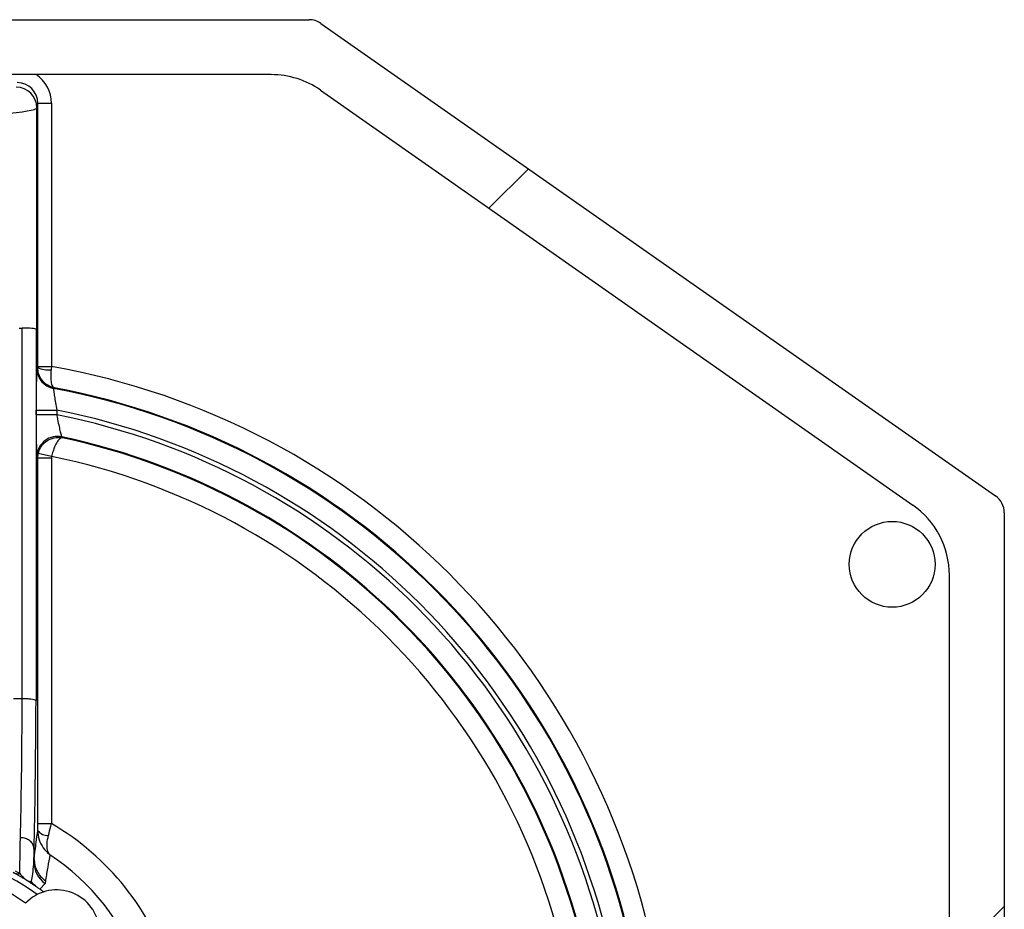
# Model space of a CAD drawing. Units: inches. Extents: x 0.2 to 10.8, y 0.3 to 8.3.
# Drawn here: x 3.1 to 3.3, y 4.3 to 4.5 of the extents above; entities that cross this region are included whole.
import ezdxf

# ---------------------------------------------------------------- set-up
doc = ezdxf.new("R2010")
doc.units = ezdxf.units.IN
doc.header["$MEASUREMENT"] = 0

msp = doc.modelspace()

# ---------------------------------------------------------------- hatches: boundary and pattern name
at = {"linetype": 'Continuous', "lineweight": 18}
h = msp.add_hatch(dxfattribs=at)
h.set_pattern_fill('ANSI38', style=0)
h.set_pattern_definition([(45, (0, 0), (-0.08838834764831845, 0.08838834764831845), []), (135, (0, 0), (-0.2651650429449553, 0.08838834764831846), [0.3125, -0.1875])])
edge = h.paths.add_edge_path(flags=0)
edge.add_line((3.052328527560375, 4.163425157440348), (3.188328814983523, 4.163424862779865))
edge.add_arc((3.188328821483372, 4.166424862779857), 0.003, 269.9998758620186, 304.9998758620223)
edge.add_line((3.190049545468057, 4.163967402918836), (3.288332871714857, 4.232785811491762))
edge.add_arc((3.286612147730173, 4.235243271352784), 0.003, 304.9998758619987, 359.9998758620187)
edge.add_line((3.289612147730166, 4.235243264852935), (3.28961252117418, 4.407606021822424))
edge.add_arc((3.286612521174187, 4.407606028322274), 0.003, 359.9998758620187, 414.999875862013)
edge.add_line((3.288333255807602, 4.410063480726975), (3.190050227767939, 4.478882315183831))
edge.add_arc((3.188329493134525, 4.476424862779131), 0.003, 54.99987586200945, 89.99987586200933)
edge.add_line((3.188329499634375, 4.479424862779124), (3.021430519541275, 4.479425224385228))
edge.add_arc((3.021430513041424, 4.476425224385235), 0.003, 89.99987586200086, 179.9998758620009)
edge.add_line((3.018430513041431, 4.476425230885085), (3.018430484946428, 4.463458006584759))
edge.add_arc((3.015430484946434, 4.463458013084609), 0.003, 269.9998758620178, 359.99987586200086, ccw=False)
edge.add_line((3.015430478446585, 4.460458013084616), (3.006680478446605, 4.460458032042512))
edge.add_arc((3.006680471405101, 4.457208032042518), 0.00325, 89.99987586200739, 179.9998758620074)
edge.add_arc((3.006680471405101, 4.457208032042518), 0.00325, 179.9998758620074, 269.9998758620238)
edge.add_line((3.006680464363598, 4.453958032042527), (3.02378758929808, 4.453957994977945))
edge.add_arc((3.023787596339584, 4.457207994977939), 0.003249999999999988, 269.999875862016, 399.4390312631538)
edge.add_arc((3.030934421149681, 4.463086621116713), 0.006003937007874005, -39.43927953914363, 219.4390312631681, ccw=False)
edge.add_arc((3.038081220486252, 4.457207964009135), 0.003250000000000006, 140.5607204608668, 320.5607204608654)
edge.add_arc((3.030934421149681, 4.463086621116713), 0.01250393700787402, 320.5607204608625, 380.1412187604213)
edge.add_arc((3.045490242475412, 4.468425172257006), 0.003, 89.99987586200848, 200.1412187604197, ccw=False)
edge.add_line((3.045490248975262, 4.471425172257), (3.182811753496072, 4.471424874733946))
edge.add_arc((3.182811726413364, 4.458924874733976), 0.0125, 54.99987586200808, 89.99987586201149, ccw=False)
edge.add_line((3.189981454052591, 4.46916425975356), (3.276282229075744, 4.408735527873016))
edge.add_arc((3.269112501436517, 4.398496142853431), 0.0125, -0.00012413798850730018, 54.99987586200808, ccw=False)
edge.add_line((3.281612501436487, 4.398496115770723), (3.281612195542021, 4.257310793078021))
edge.add_arc((3.278612195542028, 4.257310799577871), 0.003, 249.858532963612, 359.99987586200086, ccw=False)
edge.add_arc((3.273273581328016, 4.242755001385464), 0.01250393700787402, 69.85853296359898, 100.39404309636)
edge.add_arc((3.271604014841587, 4.251857083449097), 0.003250000000000004, 100.3940430963522, 280.3940430963656)
edge.add_arc((3.273273581328016, 4.242755001385464), 0.006003937007874019, -158.48426770594062, 100.39404309636069, ccw=False)
edge.add_arc((3.264664487348407, 4.239361058104269), 0.003249999999999989, 21.51573229405263, 201.5157322940534)
edge.add_arc((3.273273581328016, 4.242755001385464), 0.01250393700787402, 201.5157322940571, 236.9841130454058)
edge.add_arc((3.264825926978661, 4.229754647592665), 0.003, -55.000124137993225, 56.98411304541611, ccw=False)
edge.add_line((3.266546650963344, 4.227297187731643), (3.18998081386331, 4.173685458647029))
edge.add_arc((3.182811130593794, 4.18392487473462), 0.0125, 269.9998758620124, 304.9998758620135, ccw=False)
edge.add_line((3.182811103511086, 4.171424874734648), (3.052328544893308, 4.171425157440329))
edge.add_arc((3.052328536226841, 4.167425157440339), 0.00400000000000004, 89.99987586200933, 269.9998758620101)

# ---------------------------------------------------------------- linework, layer by layer
at = {"color": 7, "linetype": 'Continuous', "lineweight": 25}
for p, q in [((3.021430519541275, 4.479425224385229), (3.188329499634375, 4.479424862779124)), ((3.190050227767939, 4.478882315183832), (3.288333255807602, 4.410063480726976)), ((3.182811753496072, 4.471424874733946), (3.045490248975262, 4.471425172257001)), ((3.189981454052591, 4.469164259753561), (3.276282229075744, 4.408735527873017)), ((3.148793636898663, 4.467245876336201), (3.148664684538321, 4.466599538455977)), ((3.148793636898663, 4.42892493935887), (3.148793636898663, 4.467245876336201)), ((3.148793636898663, 4.467245876336201), (3.150793332288976, 4.467245876336201)), ((3.150793332288976, 4.467245876336201), (3.150793332288976, 4.42892493935887)), ((3.148664684538321, 4.433742940169155), (3.148664684538321, 4.466599538455977)), ((3.146064910794763, 4.434509119100378), (3.14654642788742, 4.434509119100378)), ((3.14654642788742, 4.380556845532852), (3.14654642788742, 4.434509119100378)), ((3.148546123277732, 4.434337195548755), (3.148546123277733, 4.380240938662966)), ((3.148546123277732, 4.434337195548755), (3.148664684538321, 4.433742940169155)), ((3.148661200747264, 4.428649270259037), (3.148793402276368, 4.428758988017729)), ((3.148793402276368, 4.428758988017729), (3.148793636898663, 4.42892493935887)), ((3.148793636898663, 4.42892493935887), (3.150793332288976, 4.42892493935887)), ((3.150793332288976, 4.42892493935887), (3.150735605370123, 4.428437267706881)), ((3.151222151892817, 4.425796993657775), (3.151109450909845, 4.42570082408609)), ((3.14855829815502, 4.421879964259482), (3.14855829815502, 4.422560346371685)), ((3.14855829815502, 4.422560346371685), (3.151557841240489, 4.422560346371685)), ((3.151557841240489, 4.421879964259482), (3.14855829815502, 4.421879964259482)), ((3.151557841240489, 4.422560346371685), (3.151557841240489, 4.421879964259482)), ((3.15228445602082, 4.418668413453874), (3.15240407924084, 4.41852501081887)), ((3.148793636898663, 4.415570741716827), (3.148868117719839, 4.41623429554134)), ((3.148793636898663, 4.362325132226431), (3.148793636898663, 4.415570741716827)), ((3.150793332288976, 4.415570741716827), (3.148793636898663, 4.415570741716827)), ((3.150818108707266, 4.415791988824614), (3.148868117719839, 4.41623429554134)), ((3.150818108707266, 4.415791988824614), (3.150793332288976, 4.415570741716827)), ((3.150793332288976, 4.415570741716827), (3.150793332288976, 4.362325132226431)), ((3.28961252117418, 4.407606021822425), (3.289612147730166, 4.235243264852936)), ((3.281612195542021, 4.257310793078022), (3.281612501436487, 4.398496115770724)), ((3.145249768247659, 4.380556847965812), (3.146544685403524, 4.380556847965812)), ((3.146544685403524, 4.380556847965812), (3.14654642788742, 4.380556845532852)), ((3.148790351114024, 4.361343748655944), (3.148793636898663, 4.362325132226431)), ((3.148793636898663, 4.362325132226431), (3.150793332288976, 4.362325132226431)), ((3.148264351714432, 4.357202355151655), (3.148264351714432, 4.358617554881715)), ((3.14823818675125, 4.356762678682954), (3.148264348593719, 4.357202302836114)), ((3.145480408783885, 4.355425263286292), (3.146162724293523, 4.355046485691722)), ((3.149901755860522, 4.354006221626816), (3.14985386149227, 4.353588078684718)), ((3.14985386149227, 4.353588078684718), (3.149082695574782, 4.352784238354381))]:
    msp.add_line(p, q, dxfattribs=at)
at = {"color": 7, "linetype": 'Continuous', "lineweight": 25, "flags": 128}
msp.add_lwpolyline([(3.148793636898663, 4.415570741716827), (3.148700369623131, 4.415686049750922), (3.148661200747264, 4.41573443291065)], dxfattribs=at)
at = {"color": 7, "linetype": 'Continuous', "lineweight": 25}
msp.add_circle((3.273273581328016, 4.400094356089155), 0.006250000000000533, dxfattribs=at)
for centre, radius, start, end in [((3.188329493134525, 4.476424862779131), 0.00300000000000005, 54.99987586200945, 89.99987586200933), ((3.182811726413365, 4.458924874733976), 0.01250000000000021, 54.999875862013, 89.99987586201442), ((3.145665280575477, 4.466588699004524), 0.002999423548955642, 0.2070585104682451, 90.00265755707525), ((3.151661771142765, 4.428650123288667), 0.003000570516754703, 180.0162885684535, 259.3929824236823), ((3.150294006761818, 4.431794700197877), 0.003386349400527661, 243.6960247680656, 277.4930255982825), ((3.131612164005181, 4.32142467873731), 0.1091980917893469, 10.11676529632074, 79.88323470367922), ((3.131612164005181, 4.32142467873731), 0.1060832629845192, 10.59072900784088, 79.40927099215884), ((3.131612164005181, 4.32142467873731), 0.1061985487038778, 10.64096110828986, 79.35903889170986), ((3.131612164005181, 4.32142467873731), 0.1030837198990503, 11.15653176724621, 78.84346823275399), ((3.131612164005181, 4.32142467873731), 0.1024162801009495, 11.23018051149021, 78.76981948850998), ((3.151661850199168, 4.415733323453444), 0.003000398526826141, 78.02366257420638, 126.3785300231264), ((3.131612164005181, 4.32142467873731), 0.09941673701548068, 12.00140825361839, 77.99859174638136), ((3.131612164005181, 4.32142467873731), 0.09930145129612183, 12.08612580120416, 77.91387419879554), ((3.151661753350515, 4.415733060356198), 0.003000552917177806, 126.3740613572508, 179.9737909704702), ((3.131612164005181, 4.32142467873731), 0.09630190821065221, 11.50390531750602, 78.4960946824934), ((3.286612521174188, 4.407606028322276), 0.002999999999999605, 359.9998758620017, 54.99987586200945), ((3.269112501436517, 4.398496142853432), 0.01250000000000016, 359.9998758620133, 54.99987586201133), ((3.150147644319317, 4.362218008709359), 0.001614489233822954, 212.7864054467148, 277.3809266565854), ((3.131612164005181, 4.329298694485341), 0.03819244436531057, 17.22094943967935, 59.85274135029341), ((3.131612164005181, 4.329298694485341), 0.02840562069110129, 53.02160293226039, 126.9783970677396), ((3.152187903386788, 4.356774400598615), 0.003949734029571158, 180.1700411410167, 233.7765086775891), ((3.131612164005181, 4.329298694485341), 0.03422225975874483, 20.33555613503353, 56.37984884530297), ((3.131612164005181, 4.329298694485341), 0.02640569684497274, 54.29811234503422, 125.7018876549666), ((3.145929345621517, 4.356563209218609), 0.001534573511292089, 242.9653543011312, 278.7475125582183), ((3.151541064005181, 4.34642467873731), 0.006250000000000222, 305.037407981512, 136.3111012528605), ((3.131612164005181, 4.329298694485341), 0.02927097955568, 52.02661763545016, 53.35501327739184)]:
    msp.add_arc(centre, radius, start, end, dxfattribs=at)
for centre, major_axis, ratio, start_param, end_param in [((3.145792570648757, 4.467238241897628), (0.000982166525496542, 0.00492283684013728), 0.9960441250768887, 4.910077489753142, 5.895155449565114), ((3.145792570648757, 4.467238241897628), (0.0005924020296923516, 0.002969250590645344), 0.9908283380551995, 4.910077489753052, 6.479352738515564), ((3.131612164005181, 4.466620999043146), (0.01705511811023586, 0), 0.07209938337662622, 3.159045946110074, 6.265732014659694), ((3.14654642788742, 4.434334141773326), (0.002000000000000224, 0), 0.0874886635262486, 0.01745329251962683, 1.570796326794897), ((3.145858611341006, 4.392839775361332), (0, 0.03937007874015741), 0.01834178222656723, 3.738499423328057, 4.395105953264899), ((3.147858306731319, 4.392839775361332), (0, 0.04137007874015719), 0.01745506492821405, 3.738673882370825, 4.402933707980367), ((3.146061573137623, 4.392839775361332), (0, 0.03937007874015741), 0.00917019267452625, 3.425566858598024, 3.73849942332788), ((3.148061496983751, 4.392839775361332), (0, 0.04137007874015719), 0.008726867790766634, 3.652997723354352, 3.738244409915432)]:
    msp.add_ellipse(centre, major_axis=major_axis, ratio=ratio, start_param=start_param, end_param=end_param, dxfattribs=at)
for points, knots in [([(3.148661200747264, 4.428649270259037), (3.148654557813473, 4.428625054530372), (3.148636148257074, 4.428557945503458), (3.148619514992646, 4.428083359858722), (3.148608883701971, 4.427780024457489)], [0, 0, 0, 0, 0.36084160024818, 1, 1, 1, 1]), ([(3.151222151892817, 4.425796993657775), (3.151215304980494, 4.42579833942415), (3.150983112657682, 4.425843977020481), (3.150545126032047, 4.425987077687431), (3.14983961934127, 4.42640977529736), (3.149257981207524, 4.427057147118462), (3.148864182761788, 4.4279106504336), (3.148817653172449, 4.428468329561912), (3.148793402276368, 4.428758988017729)], [0, 0, 0, 0, 0.005194805859116621, 0.176166128915863, 0.339201613165326, 0.6083114246419814, 0.7958546578218154, 1, 1, 1, 1]), ([(3.150735605370123, 4.428437267706882), (3.150710111395788, 4.42815457403859), (3.150661181740321, 4.427612010387644), (3.150696866067212, 4.426816880636067), (3.150820103701273, 4.426244948060065), (3.151012005980859, 4.425907983691368), (3.151145457659688, 4.425816347775433), (3.151219957158449, 4.425797547508378), (3.151222151892817, 4.425796993657775)], [0, 0, 0, 0, 0.2040275035199501, 0.3915825489541803, 0.6607601948382933, 0.8237879051252998, 0.9948088410383314, 1, 1, 1, 1]), ([(3.148608883701971, 4.427780024457489), (3.14860886011146, 4.427779487247223), (3.148597739774168, 4.427526251560134), (3.148580763166478, 4.426441630408493), (3.148561739140392, 4.424658219728079), (3.148559444989281, 4.423259539416862), (3.14855829815502, 4.422560346371685)], [0, 0, 0, 0, 0.0007028087493690272, 0.3312971991584513, 0.6657189324185512, 1, 1, 1, 1]), ([(3.151109450909845, 4.42570082408609), (3.151105468404354, 4.425687256081117), (3.151094389592746, 4.425649511658326), (3.151125322776605, 4.425298004013734), (3.151219606759718, 4.42458697143022), (3.151367108396676, 4.423632666844386), (3.151493962439513, 4.422919479831288), (3.151557841240489, 4.422560346371685)], [0, 0, 0, 0, 0.1186129941409923, 0.3299659020081894, 0.5479848460628437, 0.7723826106687792, 1, 1, 1, 1]), ([(3.14855829815502, 4.421879964259483), (3.148558778240115, 4.421431207339312), (3.148559995355235, 4.420293515629926), (3.148572874918885, 4.418630016114889), (3.14858778328127, 4.417414081681665), (3.148598904206831, 4.417053277529485), (3.148599815608743, 4.417023708264555)], [0, 0, 0, 0, 0.2396359355826135, 0.6075267141958202, 0.9678353297883394, 0.9999999999999999, 0.9999999999999999, 0.9999999999999999, 0.9999999999999999]), ([(3.151557841240489, 4.421879964259482), (3.151601348423373, 4.421647831300824), (3.151711527818912, 4.421059968162501), (3.151893910290988, 4.420174208654531), (3.152077022522937, 4.41936583327184), (3.152222373444009, 4.418801141948002), (3.152263875464524, 4.418712413338959), (3.15228445602082, 4.418668413453874)], [0, 0, 0, 0, 0.1456870648430955, 0.368943969211018, 0.5848993417360123, 0.7941545409172132, 1, 1, 1, 1]), ([(3.148868117719839, 4.41623429554134), (3.14894816633655, 4.416492301657857), (3.149103750065041, 4.416993766333081), (3.149609476778119, 4.417689095232062), (3.150385530719514, 4.41830627104613), (3.151385488044154, 4.418620728192832), (3.152095691091874, 4.418588331764162), (3.152397224092613, 4.418526418377712), (3.15240407924084, 4.41852501081887)], [0, 0, 0, 0, 0.1685318884176232, 0.3275611827774457, 0.5351874252410382, 0.7952696645267878, 0.995345594701576, 1, 1, 1, 1]), ([(3.15240407924084, 4.418525010818871), (3.152401753351755, 4.418525366865122), (3.152299529977559, 4.418541015181872), (3.152043609211531, 4.418468747234571), (3.151637005419976, 4.418019729276945), (3.151274661021482, 4.417309773674998), (3.151001588665089, 4.416562552057975), (3.150880458797731, 4.416053841333623), (3.150818108707266, 4.415791988824614)], [0, 0, 0, 0, 0.004657290947021942, 0.204689036183056, 0.4646724472133908, 0.6722238707996142, 0.8312813201769322, 1, 1, 1, 1]), ([(3.148599815608743, 4.417023708264555), (3.148608616084108, 4.41667512118533), (3.148627095934222, 4.415943133797302), (3.148649477652335, 4.415806171181223), (3.148661200747264, 4.41573443291065)], [0, 0, 0, 0, 0.4762200618835403, 1, 1, 1, 1]), ([(3.14654642788742, 4.380556845532852), (3.146769305975426, 4.380552743217907), (3.147215015444806, 4.380544539447706), (3.147808874420701, 4.380488873532344), (3.14826428765353, 4.380408395172675), (3.148493328223784, 4.380322263345816), (3.148542638453487, 4.380264955458612), (3.148545883519665, 4.380242591033389), (3.148546123277733, 4.380240938662966)], [0, 0, 0, 0, 0.2138004877964676, 0.4275561712748572, 0.6425807736787784, 0.8601783872666757, 0.9896694372743442, 1, 1, 1, 1]), ([(3.14826435769045, 4.357197409365217), (3.148365108537127, 4.35800013206572), (3.148540404799485, 4.359396788210542), (3.148715774477886, 4.36076283286617), (3.148790351114024, 4.361343748655944)], [0, 0, 0, 0, 0.5747461202087795, 0.9999999999999999, 0.9999999999999999, 0.9999999999999999, 0.9999999999999999]), ([(3.148790351114024, 4.361343748655944), (3.148832310510604, 4.360867702111298), (3.148883291029391, 4.360289307239306), (3.149237637305492, 4.359347696448079), (3.149607038501029, 4.358723506178658), (3.1500754063821, 4.358211774045801), (3.150303625351428, 4.358003077326791), (3.150424344551614, 4.35790248621185), (3.150488497945095, 4.357851584602678), (3.150521757944828, 4.357825872269164), (3.150536775469839, 4.357814414307584), (3.150547860704918, 4.357805994248165), (3.150554457089867, 4.357801027282879), (3.150560497308159, 4.357796479101593)], [0, 0, 0, 0, 0.3331795740955184, 0.4048120068860291, 0.7269325196615775, 0.8601109998776874, 0.9268873702122706, 0.9615912255219368, 0.979793818242015, 0.9893655752896408, 0.9936903504598383, 0.9942223413473643, 1, 1, 1, 1]), ([(3.150355050436604, 4.360616897161514), (3.150470902425616, 4.361059618223426), (3.150616864474016, 4.361617402976349), (3.150763154559776, 4.362204103575055), (3.150793332288976, 4.362325132226431)], [0, 0, 0, 0, 0.7937130937958089, 1, 1, 1, 1]), ([(3.148264303601553, 4.358627541060221), (3.148239995064802, 4.358813512339167), (3.148191377993549, 4.359185454879858), (3.147840663346076, 4.359679786152369), (3.147328994399469, 4.360055471176371), (3.146834308558784, 4.36022036257945), (3.146473593411931, 4.360271200691366), (3.146332573628493, 4.360275543806702), (3.146264504022174, 4.360277640208667)], [0, 0, 0, 0, 0.2159982359570184, 0.4319964519344843, 0.6479952678490274, 0.8639954790511152, 0.9343512380117942, 1, 1, 1, 1]), ([(3.150560497308159, 4.357796479101593), (3.150557929366681, 4.357799313037694), (3.150552949091192, 4.357804809184167), (3.150543701006697, 4.357815285164563), (3.150529039228628, 4.357832338859203), (3.150502238567467, 4.357865173488698), (3.150453767636871, 4.357930535444781), (3.150414541163111, 4.357993934865436), (3.150343636458912, 4.35812424397367), (3.150209781787357, 4.358441977170491), (3.150143735432533, 4.358923631595386), (3.1501598035177, 4.359689236666676), (3.150267106304396, 4.36019905549897), (3.150355050436604, 4.360616897161514)], [0, 0, 0, 0, 0.005806720890111679, 0.01126157662240716, 0.0211443807467317, 0.03971272105808098, 0.07467610479141885, 0.1410399783963778, 0.1459539915637051, 0.2808636140913611, 0.5946758068886661, 0.6678009441960001, 1, 1, 1, 1]), ([(3.148264303601553, 4.358627541060221), (3.148264319696882, 4.358625772489436), (3.148264348311756, 4.358622628258417), (3.148264350678804, 4.358619098999082), (3.148264351714432, 4.358617554881715)], [0, 0, 0, 0, 0.5624811835804024, 1, 1, 1, 1]), ([(3.147856821173783, 4.353879500633941), (3.147882554782869, 4.353977433737274), (3.148059931018002, 4.354652465564576), (3.148156029857871, 4.355790095355535), (3.14823818675125, 4.356762678682954)], [0, 0, 0, 0, 0.1450792382999306, 1, 1, 1, 1]), ([(3.150560497308159, 4.357796479101593), (3.150457824400866, 4.357200075967401), (3.150248738474307, 4.355985544254965), (3.150026706152068, 4.354716349710873), (3.149908736112305, 4.354046709034392), (3.149901620799769, 4.354006319943147)], [0, 0, 0, 0, 0.4755221420520029, 0.9683663421220084, 1, 1, 1, 1]), ([(3.148676088127602, 4.353078202344572), (3.148572260709888, 4.353146533159829), (3.148407546636734, 4.35325493465098), (3.148059504723029, 4.353484476326539), (3.147762454419221, 4.353678017539834), (3.147511175598364, 4.353839844379817), (3.14726844959387, 4.353994235218043), (3.147009451079498, 4.354156807887228), (3.146665200786071, 4.354369295374649), (3.145981198673121, 4.354780875708836), (3.145556311255503, 4.355016429890604), (3.145231837163542, 4.355196315728753)], [0, 0, 0, 0, 0.229191431459866, 0.363594270555599, 0.4364454272767973, 0.4861907967383933, 0.5232005912205105, 0.5600434542312912, 0.6086372394343799, 0.7011277079616774, 1, 1, 1, 1]), ([(3.146162724293523, 4.355046485691722), (3.146326988148754, 4.354859780881718), (3.146536099078434, 4.354622102201032), (3.146891570103162, 4.35430493867441), (3.14704489871923, 4.354185858546456), (3.14712001599996, 4.354131768604961), (3.147174331458126, 4.35409442097359), (3.147238628531717, 4.354053147235255), (3.147299976690146, 4.354016753956273), (3.147393445647565, 4.353965928966883), (3.1475137036087, 4.353913149246378), (3.147670883140647, 4.353867860580206), (3.14777797078471, 4.35386416977091), (3.147839736167534, 4.353876178800101), (3.147856821173783, 4.353879500633941)], [0, 0, 0, 0, 0.4059140193945803, 0.5167360637355547, 0.5533217187331869, 0.5642609969281737, 0.5794856158726012, 0.5934803062155554, 0.6079626011891278, 0.6238482355747936, 0.6739831135420579, 0.7601114562493458, 0.9336441048110534, 1, 1, 1, 1]), ([(3.148676088127602, 4.353078202344572), (3.148398822273031, 4.353302214111045), (3.148113468138213, 4.353532760652413), (3.147863895245105, 4.353869943289809), (3.147856821173783, 4.353879500633941)], [0, 0, 0, 0, 0.9716552898269846, 1, 1, 1, 1]), ([(3.149082695574782, 4.352784238354381), (3.149039294252761, 4.352816332470194), (3.14893646141802, 4.352892374598724), (3.148798003980705, 4.352992102252703), (3.148716071931823, 4.353049964759967), (3.148676088127602, 4.353078202344572)], [0, 0, 0, 0, 0.2721407404719444, 0.6447961142234953, 1, 1, 1, 1])]:
    msp.add_open_spline(points, degree=3, knots=knots, dxfattribs=at)
msp.add_open_spline([(3.148264351714432, 4.357197361487592), (3.148286172129063, 4.356888015305676), (3.148329812958326, 4.356269322941845), (3.148670713758485, 4.355395037848193), (3.149182892522624, 4.35460666866171), (3.149662044694874, 4.354206436111656), (3.149901620780998, 4.35400631983663)], degree=3, dxfattribs=at)

doc.saveas('drawing.dxf')
